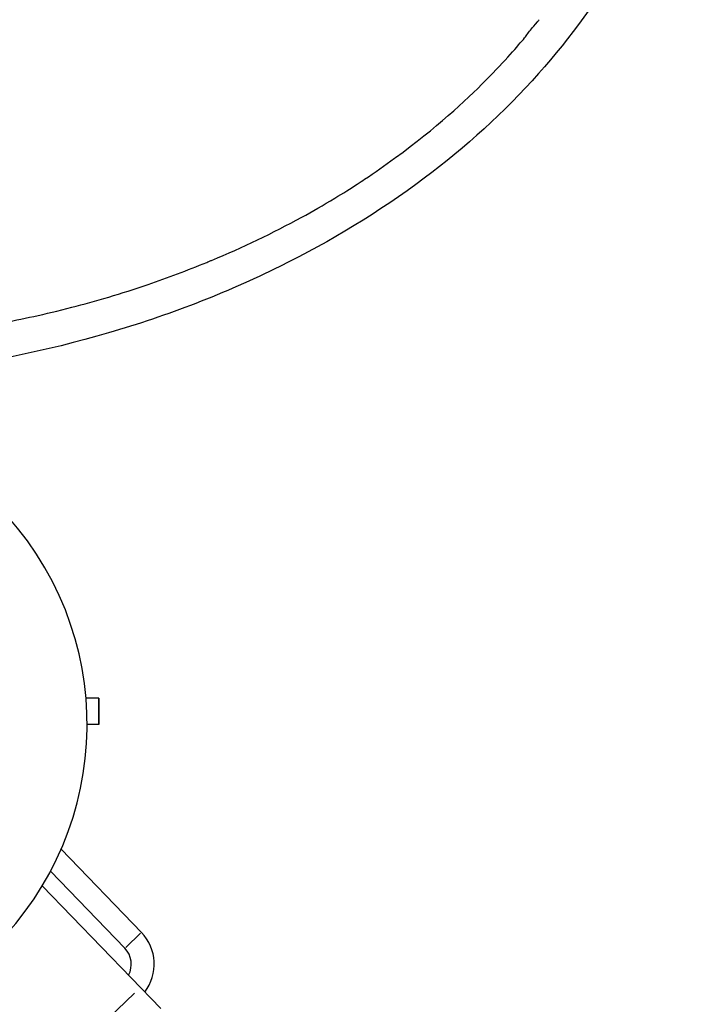
# Model space of a CAD drawing. Units: millimetres. Extents: x 0 to 30841, y 0 to 21000.
# Drawn here: x 6471 to 6617, y 16609 to 16823 of the extents above; entities that cross this region are included whole.
import ezdxf

# ---------------------------------------------------------------- set-up
doc = ezdxf.new("R2010")
doc.units = ezdxf.units.MM
doc.header["$LTSCALE"] = 15
doc.layers.add('P001', color=131, linetype='Continuous')

msp = doc.modelspace()

# ---------------------------------------------------------------- linework, layer by layer
at = {"layer": 'P001', "extrusion": (-1.22465e-16, -1, 0)}
for p, q in [((6487.94, 16675.71, 0), (6487.94, 16669.94, 0)), ((6487.96, 16675.71, 0), (6487.96, 16669.94, 0)), ((6479.77, 16642.81, 0), (6497.25, 16624.7, 0)), ((6493.65, 16621.23, 0), (6477.45, 16638.01, 0)), ((6475.65, 16634.83, 0), (6501.45, 16608.12, 0)), ((6497.07, 16624.53, 0), (6493.83, 16621.4, 0)), ((6473.09, 16589.62, 0), (6495.74, 16611.5, 0))]:
    msp.add_line(p, q, dxfattribs=at)
at = {"layer": 'P001'}
for centre, radius, start, end in [((6417.42, 16669.94, 0), 68, 306, 126), ((6490.05, 16617.76, 0), 10, 322.6269, 44), ((6490.05, 16617.76, 0), 5, 331.4576, 44)]:
    msp.add_arc(centre, radius, start, end, dxfattribs=at)
for points, knots in [([(6617.42, 16894.94, 0), (6617.42, 16884.96, 0), (6616.05, 16874.9, 0), (6610.84, 16855.52, 0), (6606.94, 16846.06, 0), (6596.95, 16828.08, 0), (6590.72, 16819.48, 0), (6576.26, 16803.25, 0), (6567.83, 16795.61, 0), (6549, 16781.5, 0), (6538.41, 16775.11, 0), (6515.46, 16763.76, 0), (6502.92, 16758.94, 0), (6476.41, 16751.19, 0), (6462.31, 16748.38, 0), (6437.94, 16745.54, 0), (6427.67, 16744.94, 0), (6417.42, 16744.94, 0)], [0, 0, 0, 0, 2.994624, 2.994624, 6.019819, 6.019819, 9.165917, 9.165917, 12.543612, 12.543612, 16.224572, 16.224572, 20.224652, 20.224652, 24.508112, 24.508112, 27.583986, 27.583986, 27.583986, 27.583986]), ([(6580.7, 16819.43, 0), (6581.1, 16820.01, 0), (6581.61, 16820.66, 0), (6582.2, 16821.39, 0), (6582.45, 16821.69, 0), (6582.89, 16822.2, 0), (6583.51, 16822.93, 0), (6583.63, 16823.07, 0), (6583.76, 16823.22, 0), (6583.89, 16823.38, 0)], [-1, -1, -1, -1, -0.5, -0.5, -0.5, -0.080665, -0.080665, -0.080665, 0, 0, 0, 0]), ([(6552.39, 16793.2, 0), (6552.46, 16793.25, 0), (6552.53, 16793.3, 0), (6552.6, 16793.35, 0), (6561.47, 16799.83, 0), (6567.76, 16805.66, 0), (6572.25, 16810.18, 0), (6576.58, 16814.55, 0), (6579.26, 16817.71, 0), (6580.7, 16819.43, 0)], [-1, -1, -1, -1, -0.995998, -0.995998, -0.995998, -0.489221, -0.489221, -0.489221, 0, 0, 0, 0]), ([(6532.15, 16780.37, 0), (6534.51, 16781.66, 0), (6536.84, 16782.99, 0), (6539.39, 16784.53, 0), (6541.16, 16785.59, 0), (6542.84, 16786.66, 0), (6544.21, 16787.55, 0), (6544.81, 16787.95, 0), (6545.36, 16788.31, 0), (6545.84, 16788.63, 0)], [0, 0, 0, 0, 0.5, 0.5, 0.5, 0.8467451, 0.8467451, 0.8467451, 1, 1, 1, 1]), ([(6511.48, 16770.55, 0), (6511.63, 16770.61, 0), (6511.79, 16770.68, 0), (6511.94, 16770.74, 0), (6512.14, 16770.82, 0), (6512.35, 16770.91, 0), (6512.55, 16770.99, 0), (6519.31, 16773.8, 0), (6525.86, 16776.93, 0), (6532.15, 16780.37, 0)], [-1, -1, -1, -1, -0.978621, -0.978621, -0.978621, -0.949724, -0.949724, -0.949724, 0, 0, 0, 0]), ([(6462.46, 16756.58, 0), (6463.77, 16756.8, 0), (6465.19, 16757.06, 0), (6466.7, 16757.34, 0), (6471.04, 16758.16, 0), (6476.2, 16759.25, 0), (6482.09, 16760.77, 0), (6487.26, 16762.1, 0), (6492.83, 16763.73, 0), (6498.72, 16765.75, 0)], [-1, -1, -1, -1, -0.870793, -0.870793, -0.870793, -0.5, -0.5, -0.5, 0, 0, 0, 0]), ([(6487.93, 16675.71, 0), (6487.9, 16675.71, 0), (6487.81, 16675.71, 0), (6487.29, 16675.71, 0), (6486.94, 16675.71, 0), (6486.08, 16675.71, 0), (6485.63, 16675.71, 0), (6485.17, 16675.71, 0)], [0, 0, 0, 0, 0.1842458, 0.1842458, 0.3480629, 0.3480629, 0.4962354, 0.4962354, 0.4962354, 0.4962354]), ([(6487.94, 16669.94, 0), (6487.94, 16669.94, 0), (6487.89, 16669.94, 0), (6487.41, 16669.94, 0), (6487.06, 16669.94, 0), (6486.3, 16669.94, 0), (6485.84, 16669.94, 0), (6485.42, 16669.94, 0)], [-0.9232517, -0.9232517, -0.9232517, -0.9232517, -0.8303114, -0.8303114, -0.7399045, -0.7399045, -0.6339066, -0.6339066, -0.6339066, -0.6339066]), ([(6487.93, 16669.94, 0), (6487.93, 16669.94, 0), (6487.93, 16669.94, 0), (6487.92, 16669.94, 0), (6487.91, 16669.94, 0), (6487.91, 16669.94, 0)], [-1.1782624, -1.1782624, -1.1782624, -1.1782624, -1.0928676, -1.0928676, -1.0185342, -1.0185342, -1.0185342, -1.0185342])]:
    msp.add_open_spline(points, degree=3, knots=knots, dxfattribs=at)
for points in [[(6545.84, 16788.63, 0), (6548.09, 16790.13, 0), (6550.27, 16791.65, 0), (6552.39, 16793.2, 0)], [(6498.72, 16765.75, 0), (6503.02, 16767.22, 0), (6507.28, 16768.82, 0), (6511.48, 16770.55, 0)], [(6487.96, 16675.71, 0), (6487.96, 16675.71, 0), (6487.94, 16675.71, 0), (6487.93, 16675.71, 0)], [(6487.94, 16675.71, 0), (6487.94, 16675.71, 0), (6487.93, 16675.71, 0), (6487.93, 16675.71, 0)], [(6487.96, 16669.94, 0), (6487.96, 16669.94, 0), (6487.94, 16669.94, 0), (6487.93, 16669.94, 0)]]:
    msp.add_open_spline(points, degree=3, dxfattribs=at)

doc.saveas('drawing.dxf')
